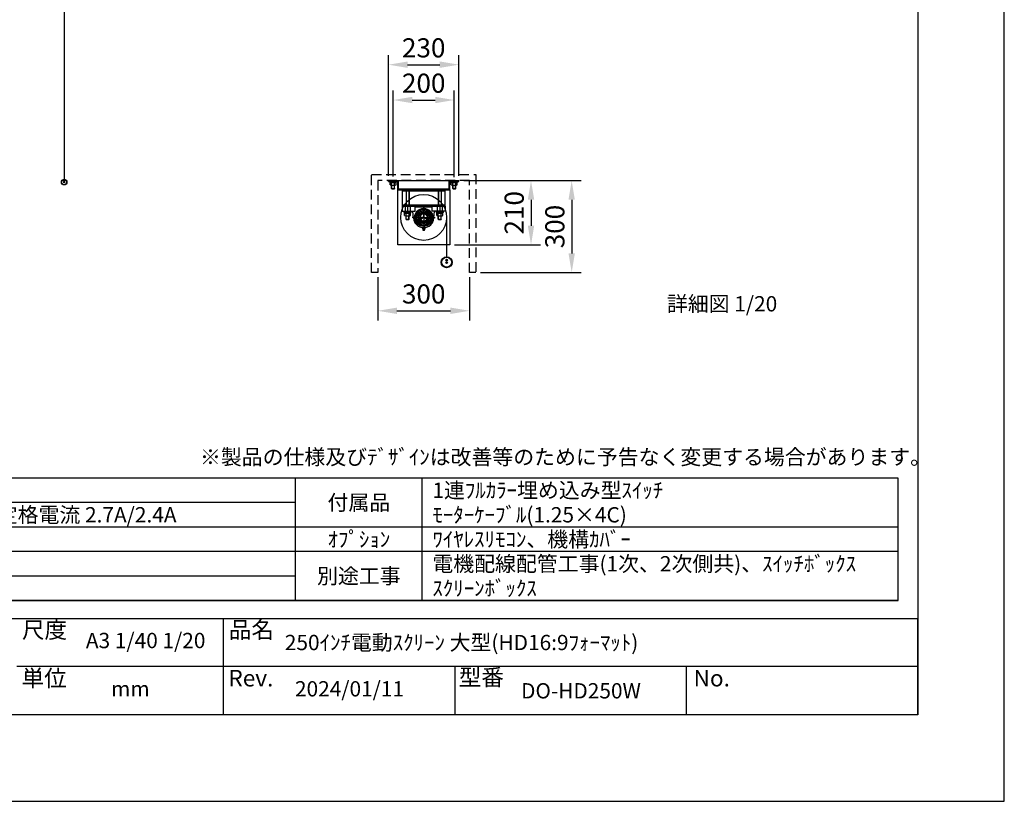
# Model space of a CAD drawing. Units: millimetres. Extents: x 6 to 16806, y -15 to 11865.
# Drawn here: x 10375 to 16806, y -15 to 5090 of the extents above; entities that cross this region are included whole.
import ezdxf
from ezdxf.enums import TextEntityAlignment as Align

# ---------------------------------------------------------------- set-up
doc = ezdxf.new("R2010")
doc.units = ezdxf.units.MM
doc.linetypes.add('HIDDEN', pattern=[9.525, 6.35, -3.175])
doc.layers.get('Defpoints').update_dxf_attribs({"color": 4})
for name, color, linetype in [('bace', 1, 'Continuous'), ('BOX etc', 5, 'Continuous'), ('kiji', 254, 'Continuous'), ('machine', 30, 'Continuous'), ('roller', 251, 'Continuous'), ('sita-pipe', 253, 'Continuous'), ('図枠', 2, 'Continuous'), ('文字', 7, 'Continuous')]:
    doc.layers.add(name, color=color, linetype=linetype)
doc.layers.add('寸法', color=6, linetype='Continuous', lineweight=0)
doc.dimstyles.new('拡大図', dxfattribs={"dimscale": 50, "dimtxt": 2.5, "dimasz": 2.5, "dimexe": 1.25, "dimexo": 0.625, "dimtad": 1, "dimdec": 1, "dimlfac": 0.5, "dimtxsty": 'Standard', "dimcen": 2.5, "dimclrd": 6, "dimclre": 6, "dimclrt": 4, "dimadec": 0, "dimazin": 0, "dimtfac": 1, "dimtdec": 1, "dimtmove": 0, "dimatfit": 3, "dimldrblk": 'NONE', "dimfxl": 1, "dimarcsym": 0})

# ---------------------------------------------------------------- blocks, each defined once
blk = doc.blocks.new('*D125')
at = {"layer": 'Defpoints', "color": 0}
for p in [(13243.5, 4796.3), (12783.5, 4038.9), (13243.5, 4038.9)]:
    blk.add_point(p, dxfattribs=at)
at = {"layer": '寸法', "color": 6, "lineweight": -2}
for p, q in [((12783.5, 4070.1), (12783.5, 4858.8)), ((13243.5, 4070.1), (13243.5, 4858.8)), ((12908.5, 4796.3), (13118.5, 4796.3))]:
    blk.add_line(p, q, dxfattribs=at)
at = {"layer": '寸法', "color": 6}
for points in [[(12908.5, 4817.1), (12908.5, 4775.4), (12783.5, 4796.3)], [(13118.5, 4817.1), (13118.5, 4775.4), (13243.5, 4796.3)]]:
    blk.add_solid(points, dxfattribs=at)
at = {"layer": '寸法', "color": 4, "insert": (13013.5, 4890), "char_height": 125, "attachment_point": 5}
blk.add_mtext('230', dxfattribs=at)
blk = doc.blocks.new('_None')
blk = doc.blocks.new('*D126')
at = {"layer": 'Defpoints', "color": 0}
for p in [(13213.5, 4565.4), (12813.5, 4034.3), (13213.5, 4031.1)]:
    blk.add_point(p, dxfattribs=at)
at = {"layer": '寸法', "color": 6, "lineweight": -2}
for p, q in [((12813.5, 4065.5), (12813.5, 4627.9)), ((13213.5, 4062.3), (13213.5, 4627.9)), ((12938.5, 4565.4), (13088.5, 4565.4))]:
    blk.add_line(p, q, dxfattribs=at)
at = {"layer": '寸法', "color": 6}
for points in [[(12938.5, 4586.2), (12938.5, 4544.6), (12813.5, 4565.4)], [(13088.5, 4586.2), (13088.5, 4544.6), (13213.5, 4565.4)]]:
    blk.add_solid(points, dxfattribs=at)
at = {"layer": '寸法', "color": 4, "insert": (13013.5, 4659.1), "char_height": 125, "attachment_point": 5}
blk.add_mtext('200', dxfattribs=at)
blk = doc.blocks.new('*D127')
at = {"layer": 'Defpoints', "color": 0}
for p in [(13313.5, 4038.9), (13353.5, 3438.9), (13980, 3438.9)]:
    blk.add_point(p, dxfattribs=at)
at = {"layer": '寸法', "color": 6, "lineweight": -2}
for p, q in [((13344.8, 4038.9), (14042.5, 4038.9)), ((13980, 3913.9), (13980, 3563.9)), ((13384.8, 3438.9), (14042.5, 3438.9))]:
    blk.add_line(p, q, dxfattribs=at)
at = {"layer": '寸法', "color": 6}
for points in [[(13959.2, 3913.9), (14000.9, 3913.9), (13980, 4038.9)], [(13959.2, 3563.9), (14000.9, 3563.9), (13980, 3438.9)]]:
    blk.add_solid(points, dxfattribs=at)
at = {"layer": '寸法', "color": 4, "insert": (13886.3, 3738.9), "char_height": 125, "attachment_point": 5, "rotation": 90}
blk.add_mtext('300', dxfattribs=at)
blk = doc.blocks.new('*D128')
at = {"layer": 'Defpoints', "color": 0}
for p in [(13243.5, 4038.9), (13183.5, 3618.9), (13714.5, 3618.9)]:
    blk.add_point(p, dxfattribs=at)
at = {"layer": '寸法', "color": 6, "lineweight": -2}
for p, q in [((13274.8, 4038.9), (13777, 4038.9)), ((13714.5, 3913.9), (13714.5, 3743.9)), ((13214.8, 3618.9), (13777, 3618.9))]:
    blk.add_line(p, q, dxfattribs=at)
at = {"layer": '寸法', "color": 6}
for points in [[(13693.7, 3913.9), (13735.4, 3913.9), (13714.5, 4038.9)], [(13693.7, 3743.9), (13735.4, 3743.9), (13714.5, 3618.9)]]:
    blk.add_solid(points, dxfattribs=at)
at = {"layer": '寸法', "color": 4, "insert": (13620.8, 3828.9), "char_height": 125, "attachment_point": 5, "rotation": 90}
blk.add_mtext('210', dxfattribs=at)
blk = doc.blocks.new('*D129')
at = {"layer": 'Defpoints', "color": 0}
for p in [(12713.5, 3438.9), (13313.5, 3438.9), (13313.5, 3188.9)]:
    blk.add_point(p, dxfattribs=at)
at = {"layer": '寸法', "color": 6, "lineweight": -2}
for p, q in [((12713.5, 3407.6), (12713.5, 3126.4)), ((13313.5, 3407.6), (13313.5, 3126.4)), ((12838.5, 3188.9), (13188.5, 3188.9))]:
    blk.add_line(p, q, dxfattribs=at)
at = {"layer": '寸法', "color": 6}
for points in [[(12838.5, 3209.7), (12838.5, 3168.1), (12713.5, 3188.9)], [(13188.5, 3209.7), (13188.5, 3168.1), (13313.5, 3188.9)]]:
    blk.add_solid(points, dxfattribs=at)
at = {"layer": '寸法', "color": 4, "insert": (13013.5, 3282.7), "char_height": 125, "attachment_point": 5}
blk.add_mtext('300', dxfattribs=at)

msp = doc.modelspace()

# ---------------------------------------------------------------- linework, layer by layer
at = {"layer": 'bace', "ltscale": 250}
for p, q in [((12783.51, 4038.88), (12848.11, 4038.88)), ((12783.51, 4038.88), (12848.11, 4038.88)), ((12783.51, 4034.28), (12783.51, 4038.88)), ((12783.51, 4034.28), (12783.51, 4038.88)), ((12783.51, 4034.28), (12843.51, 4034.28)), ((12783.51, 4034.28), (12843.51, 4034.28)), ((12843.51, 3978.88), (12843.51, 4034.28)), ((12843.51, 3978.88), (12843.51, 4034.28)), ((12848.11, 3983.48), (12848.11, 4038.88)), ((12848.11, 3983.48), (12848.11, 4038.88)), ((13178.91, 4038.88), (13243.51, 4038.88)), ((13178.91, 4038.88), (13243.51, 4038.88)), ((13178.91, 3983.48), (13178.91, 4038.88)), ((13178.91, 3983.48), (13178.91, 4038.88)), ((13183.51, 4034.28), (13243.51, 4034.28)), ((13183.51, 4034.28), (13243.51, 4034.28)), ((13183.51, 3978.88), (13183.51, 4034.28)), ((13183.51, 3978.88), (13183.51, 4034.28)), ((13243.51, 4034.28), (13243.51, 4038.88)), ((13243.51, 4034.28), (13243.51, 4038.88)), ((13183.51, 3978.88), (12843.51, 3978.88)), ((13183.51, 3978.88), (12843.51, 3978.88)), ((13178.91, 3983.48), (12848.11, 3983.48)), ((13178.91, 3983.48), (12848.11, 3983.48)), ((12922.51, 3978.88), (12863.51, 3978.88)), ((13163.51, 3978.88), (13104.51, 3978.88))]:
    msp.add_line(p, q, dxfattribs=at)
at = {"layer": 'bace'}
for p, q in [((12848.11, 4038.88), (13178.91, 4038.88)), ((13153.51, 3978.88), (12873.51, 3978.88)), ((12873.51, 3978.88), (12873.51, 3871.88)), ((12873.51, 3972.48), (13153.51, 3972.48)), ((12898.51, 3972.48), (12898.51, 3878.28)), ((12900.01, 3972.48), (12900.01, 3878.28)), ((12917.01, 3972.48), (12917.01, 3878.28)), ((12918.51, 3972.48), (12918.51, 3878.28)), ((13108.51, 3972.48), (13108.51, 3878.28)), ((13110.01, 3972.48), (13110.01, 3878.28)), ((13127.01, 3972.48), (13127.01, 3878.28)), ((13128.51, 3972.48), (13128.51, 3878.28)), ((13153.51, 3871.88), (13153.51, 3978.88)), ((13153.51, 3878.28), (12873.51, 3878.28)), ((12908.51, 3877.34), (12908.51, 3833.03)), ((13118.51, 3877.34), (13118.51, 3833.03)), ((13118.51, 3877.34), (13118.51, 3833.03)), ((12886.51, 3833.88), (12886.51, 3830.68)), ((12886.51, 3833.88), (12930.51, 3833.88)), ((12886.51, 3830.68), (12930.51, 3830.68)), ((12888.88, 3811.2), (12888.88, 3825.68)), ((12888.88, 3825.68), (12928.14, 3825.68)), ((12890.11, 3830.68), (12905.63, 3830.68)), ((12890.11, 3830.68), (12890.11, 3825.68)), ((12890.11, 3825.68), (12908.51, 3825.68)), ((12893.79, 3809.68), (12923.24, 3809.68)), ((12898.51, 3786.98), (12898.51, 3809.68)), ((12898.7, 3811.2), (12898.7, 3825.68)), ((12900.01, 3785.48), (12900.01, 3809.68)), ((12908.51, 3825.68), (12905.63, 3830.68)), ((12911.4, 3825.68), (12908.51, 3830.68)), ((12926.91, 3830.68), (12908.51, 3830.68)), ((12926.91, 3825.68), (12911.4, 3825.68)), ((12917.01, 3785.48), (12917.01, 3809.68)), ((12918.33, 3811.2), (12918.33, 3825.68)), ((12918.51, 3786.98), (12918.51, 3809.68)), ((12926.91, 3830.68), (12926.91, 3825.68)), ((12928.14, 3811.2), (12928.14, 3825.68)), ((12930.51, 3833.88), (12930.51, 3830.68)), ((13096.51, 3833.88), (13096.51, 3830.68)), ((13096.51, 3833.88), (13140.51, 3833.88)), ((13096.51, 3830.68), (13140.51, 3830.68)), ((13098.88, 3825.68), (13138.14, 3825.68)), ((13098.88, 3811.2), (13098.88, 3825.68)), ((13100.11, 3830.68), (13100.11, 3825.68)), ((13100.11, 3830.68), (13115.63, 3830.68)), ((13100.11, 3825.68), (13118.51, 3825.68)), ((13103.79, 3809.68), (13133.24, 3809.68)), ((13108.51, 3786.98), (13108.51, 3809.68)), ((13108.7, 3811.2), (13108.7, 3825.68)), ((13110.01, 3785.48), (13110.01, 3809.68)), ((13118.51, 3825.68), (13115.63, 3830.68)), ((13136.91, 3830.68), (13118.51, 3830.68)), ((13121.4, 3825.68), (13118.51, 3830.68)), ((13136.91, 3825.68), (13121.4, 3825.68)), ((13127.01, 3785.48), (13127.01, 3809.68)), ((13128.33, 3811.2), (13128.33, 3825.68)), ((13128.51, 3786.98), (13128.51, 3809.68)), ((13136.91, 3830.68), (13136.91, 3825.68)), ((13138.14, 3811.2), (13138.14, 3825.68)), ((13140.51, 3833.88), (13140.51, 3830.68)), ((12898.51, 3786.98), (12918.51, 3786.98)), ((12898.51, 3786.98), (12900.01, 3785.48)), ((12900.01, 3785.48), (12917.01, 3785.48)), ((12918.51, 3786.98), (12917.01, 3785.48)), ((13108.51, 3786.98), (13110.01, 3785.48)), ((13108.51, 3786.98), (13128.51, 3786.98)), ((13110.01, 3785.48), (13127.01, 3785.48)), ((13128.51, 3786.98), (13127.01, 3785.48))]:
    msp.add_line(p, q, dxfattribs=at)
for centre, radius, start, end in [((12893.79, 3818.37), 8.69, 235.615753, 304.384247), ((12908.51, 3842.17), 32.48, 252.412046, 287.587954), ((12923.24, 3818.37), 8.69, 235.615753, 304.384247), ((13103.79, 3818.37), 8.69, 235.615753, 304.384247), ((13118.51, 3842.17), 32.48, 252.412046, 287.587954), ((13133.24, 3818.37), 8.69, 235.615753, 304.384247)]:
    msp.add_arc(centre, radius, start, end, dxfattribs=at)
at = {"layer": 'BOX etc', "linetype": 'HIDDEN', "ltscale": 10}
for p, q in [((12673.51, 4078.88), (13353.51, 4078.88)), ((12673.51, 3438.88), (12673.51, 4078.88)), ((13353.51, 4078.88), (13353.51, 3438.88)), ((13313.51, 4038.88), (12713.51, 4038.88)), ((12713.51, 4038.88), (12713.51, 3438.88)), ((13313.51, 3438.88), (13313.51, 4038.88)), ((12713.51, 3438.88), (12673.51, 3438.88)), ((13353.51, 3438.88), (13313.51, 3438.88))]:
    msp.add_line(p, q, dxfattribs=at)
at = {"layer": 'BOX etc'}
for p, q in [((12791.51, 4034.28), (12835.51, 4034.28)), ((12791.51, 4034.28), (12791.51, 4031.08)), ((12791.51, 4031.08), (12835.51, 4031.08)), ((12793.88, 4026.08), (12833.14, 4026.08)), ((12793.88, 4011.6), (12793.88, 4026.08)), ((12795.11, 4031.08), (12795.11, 4026.08)), ((12795.11, 4031.08), (12810.63, 4031.08)), ((12795.11, 4026.08), (12813.51, 4026.08)), ((12798.79, 4010.08), (12828.24, 4010.08)), ((12803.51, 3987.38), (12803.51, 4010.08)), ((12803.51, 3987.38), (12805.01, 3985.88)), ((12803.51, 3987.38), (12823.51, 3987.38)), ((12803.7, 4011.6), (12803.7, 4026.08)), ((12805.01, 3985.88), (12805.01, 4010.08)), ((12813.51, 4026.08), (12810.63, 4031.08)), ((12816.4, 4026.08), (12813.51, 4031.08)), ((12831.91, 4031.08), (12813.51, 4031.08)), ((12831.91, 4026.08), (12816.4, 4026.08)), ((12822.01, 3985.88), (12822.01, 4010.08)), ((12823.51, 3987.38), (12822.01, 3985.88)), ((12823.33, 4011.6), (12823.33, 4026.08)), ((12823.51, 3987.38), (12823.51, 4010.08)), ((12831.91, 4031.08), (12831.91, 4026.08)), ((12833.14, 4011.6), (12833.14, 4026.08)), ((12835.51, 4034.28), (12835.51, 4031.08)), ((13191.51, 4034.28), (13235.51, 4034.28)), ((13191.51, 4034.28), (13191.51, 4031.08)), ((13191.51, 4031.08), (13235.51, 4031.08)), ((13193.88, 4026.08), (13233.14, 4026.08)), ((13193.88, 4011.6), (13193.88, 4026.08)), ((13195.11, 4031.08), (13210.63, 4031.08)), ((13195.11, 4031.08), (13195.11, 4026.08)), ((13195.11, 4026.08), (13213.51, 4026.08)), ((13198.79, 4010.08), (13228.24, 4010.08)), ((13203.51, 3987.38), (13203.51, 4010.08)), ((13203.51, 3987.38), (13223.51, 3987.38)), ((13203.51, 3987.38), (13205.01, 3985.88)), ((13203.7, 4011.6), (13203.7, 4026.08)), ((13205.01, 3985.88), (13205.01, 4010.08)), ((13213.51, 4026.08), (13210.63, 4031.08)), ((13231.91, 4031.08), (13213.51, 4031.08)), ((13216.4, 4026.08), (13213.51, 4031.08)), ((13231.91, 4026.08), (13216.4, 4026.08)), ((13222.01, 3985.88), (13222.01, 4010.08)), ((13223.51, 3987.38), (13222.01, 3985.88)), ((13223.33, 4011.6), (13223.33, 4026.08)), ((13223.51, 3987.38), (13223.51, 4010.08)), ((13231.91, 4031.08), (13231.91, 4026.08)), ((13233.14, 4011.6), (13233.14, 4026.08)), ((13235.51, 4034.28), (13235.51, 4031.08)), ((12805.01, 3985.88), (12822.01, 3985.88)), ((13205.01, 3985.88), (13222.01, 3985.88))]:
    msp.add_line(p, q, dxfattribs=at)
for centre, radius, start, end in [((12798.79, 4018.77), 8.69, 235.615753, 304.384247), ((12813.51, 4042.57), 32.48, 252.412046, 287.587954), ((12828.24, 4018.77), 8.69, 235.615753, 304.384247), ((13198.79, 4018.77), 8.69, 235.615753, 304.384247), ((13213.51, 4042.57), 32.48, 252.412046, 287.587954), ((13228.24, 4018.77), 8.69, 235.615753, 304.384247)]:
    msp.add_arc(centre, radius, start, end, dxfattribs=at)
at = {"layer": 'Defpoints'}
msp.add_lwpolyline([(5.85, -14.68), (16805.85, -14.68), (16805.85, 11865.32), (5.85, 11865.32)], close=True, dxfattribs=at)
at = {"layer": 'kiji'}
for p, q in [((10665.02, 7711.38), (10665.02, 4046.74)), ((13163.51, 3798.88), (13163.51, 3541.87))]:
    msp.add_line(p, q, dxfattribs=at)
at = {"layer": 'machine'}
msp.add_lwpolyline([(12843.51, 3978.88), (13183.51, 3978.88), (13183.51, 3618.88), (12843.51, 3618.88)], close=True, dxfattribs=at)
at = {"layer": 'roller'}
for p, q in [((12873.51, 3871.88), (13153.51, 3871.88)), ((12957.51, 3871.88), (12873.51, 3871.88)), ((12873.51, 3871.88), (12873.51, 3839.88)), ((12892.51, 3871.88), (12892.51, 3839.88)), ((12924.51, 3871.88), (12924.51, 3839.88)), ((12957.51, 3839.88), (12957.51, 3871.88)), ((12957.51, 3867.88), (13069.51, 3867.88)), ((13009.51, 3871.88), (13017.51, 3871.88)), ((13013.51, 3798.88), (13013.51, 3873.38)), ((13013.51, 3864.06), (13013.51, 3727.23)), ((13069.51, 3871.88), (13153.51, 3871.88)), ((13069.51, 3839.88), (13069.51, 3871.88)), ((13102.51, 3871.88), (13102.51, 3839.88)), ((13102.51, 3871.88), (13102.51, 3839.88)), ((13134.51, 3871.88), (13134.51, 3839.88)), ((13153.51, 3871.88), (13153.51, 3839.88)), ((12873.51, 3839.88), (12957.51, 3839.88)), ((12884.57, 3833.88), (12884.57, 3839.88)), ((12884.57, 3833.88), (12932.45, 3833.88)), ((12932.45, 3833.88), (12932.45, 3839.88)), ((13013.51, 3798.88), (12939.02, 3798.88)), ((12946.67, 3794.25), (12943.51, 3839.88)), ((12947.27, 3798.88), (13077.81, 3798.88)), ((13013.51, 3798.88), (12951.89, 3763.3)), ((12981.12, 3810.77), (12989.52, 3805.91)), ((12981.52, 3811.47), (12989.77, 3806.71)), ((12982.34, 3816.88), (12993.6, 3810.38)), ((12986.66, 3820.38), (12994.93, 3815.6)), ((12987.07, 3821.08), (12995.5, 3816.21)), ((13005.51, 3822.57), (13005.51, 3830.48)), ((13005.51, 3830.48), (13021.51, 3830.48)), ((13060.05, 3772.02), (13013.51, 3798.88)), ((13064.33, 3769.54), (13013.51, 3798.88)), ((13060.05, 3772.02), (13013.51, 3798.88)), ((13074.59, 3763.62), (13013.51, 3798.88)), ((13013.51, 3798.88), (13088.01, 3798.88)), ((13013.51, 3798.88), (13013.51, 3710.41)), ((13021.51, 3830.48), (13021.51, 3822.57)), ((13153.51, 3839.88), (13069.51, 3839.88)), ((13080.35, 3794.25), (13083.51, 3839.88)), ((13094.57, 3833.88), (13094.57, 3839.88)), ((13094.57, 3833.88), (13142.45, 3833.88)), ((13142.45, 3833.88), (13142.45, 3839.88)), ((12978.23, 3787.75), (12989, 3793.97)), ((12978.75, 3786.2), (12989.39, 3792.34)), ((12985.15, 3775.12), (12995.79, 3781.26)), ((12986.23, 3773.89), (12997, 3780.11)), ((13005.41, 3728.94), (13005.41, 3730.83)), ((13006.91, 3731.88), (13020.11, 3731.88)), ((13007.57, 3764.85), (13007.57, 3774.6)), ((13008.38, 3764.85), (13008.38, 3774.42)), ((13009.46, 3728.94), (13009.46, 3730.83)), ((13013.51, 3731.88), (13013.51, 3731.88)), ((13013.57, 3762.85), (13013.57, 3775.85)), ((13017.56, 3728.94), (13017.56, 3730.83)), ((13018.66, 3764.85), (13018.66, 3773.85)), ((13019.47, 3764.85), (13019.47, 3774.6)), ((13021.61, 3728.94), (13021.61, 3730.83)), ((13040.8, 3773.89), (13030.03, 3780.11)), ((13041.87, 3775.12), (13031.24, 3781.26)), ((13048.27, 3786.2), (13037.64, 3792.34)), ((13048.8, 3787.75), (13038.03, 3793.97)), ((13006.91, 3720.28), (13008.71, 3714.88)), ((13006.91, 3720.28), (13020.11, 3720.28)), ((13008.71, 3714.88), (13018.31, 3714.88)), ((13018.31, 3714.88), (13020.11, 3720.28))]:
    msp.add_line(p, q, dxfattribs=at)
for radius in [150, 59, 53.07, 52, 45.12, 37, 34, 25, 25]:
    msp.add_circle((13013.51, 3798.88), radius, dxfattribs=at)
for centre, radius, start, end in [((13013.51, 3798.88), 25, 108.662925, 71.337075), ((13013.51, 3798.88), 67, 183.961772, 356.038228), ((13007.72, 3728.97), 2.96, 106.5909, 141.1174), ((13007.44, 3729.69), 2.2, 75.0414, 104.9586), ((13007.16, 3728.97), 2.96, 38.8717, 73.4091), ((13014.54, 3721.17), 10.89, 106.5809, 117.7256), ((13013.51, 3723.81), 8.08, 75.0501, 104.9499), ((13012.49, 3721.17), 10.89, 62.2701, 73.4191), ((13019.87, 3728.97), 2.96, 106.5909, 141.1174), ((13019.59, 3729.69), 2.2, 75.0414, 104.9586), ((13019.31, 3728.97), 2.96, 38.8717, 73.4091), ((13007.72, 3730.8), 2.96, 218.8719, 253.4091), ((12996.18, 3721.28), 12, 15.2317, 39.6625), ((13007.44, 3730.08), 2.2, 255.0414, 284.9586), ((13013.51, 3720.28), 6.6, 152.9493, 180), ((13006.21, 3724.01), 1.6, 332.9304, 15.2326), ((13007.16, 3730.8), 2.96, 286.5909, 321.1281), ((13014.54, 3738.59), 10.89, 242.2743, 253.4191), ((13013.51, 3735.96), 8.08, 255.0501, 284.9499), ((13013.51, 3721.05), 6.4, 254.6212, 285.3788), ((13012.49, 3738.59), 10.89, 286.5809, 297.7299), ((13019.87, 3730.8), 2.96, 218.8719, 253.4091), ((13019.59, 3730.08), 2.2, 255.0414, 284.9586), ((13020.82, 3724.01), 1.6, 164.7674, 207.0696), ((13030.85, 3721.28), 12, 140.3375, 164.7683), ((13013.51, 3720.28), 6.6, 0, 27.0507), ((13019.31, 3730.8), 2.96, 286.5909, 321.1281)]:
    msp.add_arc(centre, radius, start, end, dxfattribs=at)
at = {"layer": 'sita-pipe'}
for p, q in [((10663.55, 4035.06), (10663.55, 4035.69)), ((10663.55, 4035.69), (10664.08, 4035.69)), ((10664.08, 4035.06), (10663.55, 4035.06)), ((10663.55, 4027.06), (10663.55, 4027.69)), ((10663.55, 4027.69), (10664.08, 4027.69)), ((10664.08, 4027.06), (10663.55, 4027.06)), ((10664.71, 4036.84), (10665.33, 4036.84)), ((10664.71, 4036.31), (10664.71, 4036.84)), ((10664.71, 4033.91), (10664.71, 4034.44)), ((10665.33, 4033.91), (10664.71, 4033.91)), ((10664.71, 4028.84), (10665.33, 4028.84)), ((10664.71, 4028.31), (10664.71, 4028.84)), ((10664.71, 4025.91), (10664.71, 4026.44)), ((10665.33, 4025.91), (10664.71, 4025.91)), ((10665.33, 4036.84), (10665.33, 4036.31)), ((10665.33, 4034.44), (10665.33, 4033.91)), ((10665.33, 4028.84), (10665.33, 4028.31)), ((10665.33, 4026.44), (10665.33, 4025.91)), ((10665.96, 4035.69), (10666.49, 4035.69)), ((10666.49, 4035.06), (10665.96, 4035.06)), ((10665.96, 4027.69), (10666.49, 4027.69)), ((10666.49, 4027.06), (10665.96, 4027.06)), ((10666.49, 4035.69), (10666.49, 4035.06)), ((10666.49, 4027.69), (10666.49, 4027.06)), ((13160.58, 3518.52), (13160.58, 3519.77)), ((13160.58, 3519.77), (13161.64, 3519.77)), ((13161.64, 3518.52), (13160.58, 3518.52)), ((13160.58, 3502.52), (13160.58, 3503.77)), ((13160.58, 3503.77), (13161.64, 3503.77)), ((13161.64, 3502.52), (13160.58, 3502.52)), ((13162.89, 3522.08), (13164.14, 3522.08)), ((13162.89, 3521.02), (13162.89, 3522.08)), ((13162.89, 3516.21), (13162.89, 3517.27)), ((13164.14, 3516.21), (13162.89, 3516.21)), ((13162.89, 3506.08), (13164.14, 3506.08)), ((13162.89, 3505.02), (13162.89, 3506.08)), ((13162.89, 3500.21), (13162.89, 3501.27)), ((13164.14, 3500.21), (13162.89, 3500.21)), ((13164.14, 3522.08), (13164.14, 3521.02)), ((13164.14, 3517.27), (13164.14, 3516.21)), ((13164.14, 3506.08), (13164.14, 3505.02)), ((13164.14, 3501.27), (13164.14, 3500.21)), ((13165.39, 3519.77), (13166.45, 3519.77)), ((13166.45, 3518.52), (13165.39, 3518.52)), ((13165.39, 3503.77), (13166.45, 3503.77)), ((13166.45, 3502.52), (13165.39, 3502.52)), ((13166.45, 3519.77), (13166.45, 3518.52)), ((13166.45, 3503.77), (13166.45, 3502.52))]:
    msp.add_line(p, q, dxfattribs=at)
for centre, radius in [((10665.02, 4028.84), 17.9), ((10665.02, 4028.74), 17.5), ((10665.02, 4028.74), 16.47), ((10665.02, 4035.38), 3), ((10665.02, 4027.38), 3), ((10665.02, 4035.38), 2.5), ((10665.02, 4027.38), 2.5), ((13163.51, 3506.08), 35.79), ((13163.51, 3505.87), 35), ((13163.51, 3505.87), 32.94), ((13163.51, 3519.15), 6), ((13163.51, 3503.15), 6), ((13163.51, 3519.15), 5), ((13163.51, 3503.15), 5)]:
    msp.add_circle(centre, radius, dxfattribs=at)
for centre, radius, start, end in [((10664.08, 4036.31), 0.625, 270, 0), ((10664.08, 4034.44), 0.625, 0, 90), ((10664.08, 4028.31), 0.625, 270, 0), ((10664.08, 4026.44), 0.625, 0, 90), ((10665.96, 4036.31), 0.625, 180, 270), ((10665.96, 4034.44), 0.625, 90, 180), ((10665.96, 4028.31), 0.625, 180, 270), ((10665.96, 4026.44), 0.625, 90, 180), ((13161.64, 3521.02), 1.25, 270, 0), ((13161.64, 3517.27), 1.25, 0, 90), ((13161.64, 3505.02), 1.25, 270, 0), ((13161.64, 3501.27), 1.25, 0, 90), ((13165.39, 3521.02), 1.25, 180, 270), ((13165.39, 3517.27), 1.25, 90, 180), ((13165.39, 3505.02), 1.25, 180, 270), ((13165.39, 3501.27), 1.25, 90, 180)]:
    msp.add_arc(centre, radius, start, end, dxfattribs=at)
at = {"layer": '図枠'}
msp.add_line((16241.85, 11301.32), (16241.85, 549.32), dxfattribs=at)
at = {"layer": '図枠', "color": 2}
for p, q in [((16112.3, 2096.65), (8241.48, 2096.65)), ((16112.3, 2096.65), (8241.48, 2096.65)), ((12176.89, 1296.65), (12176.89, 2096.65)), ((13003.56, 1296.65), (13003.56, 2096.65)), ((16112.3, 1296.65), (16112.3, 2096.65)), ((12176.89, 1936.65), (8241.48, 1936.65)), ((16112.3, 1776.65), (8241.48, 1776.65)), ((12176.89, 1616.65), (8241.48, 1616.65)), ((16112.3, 1616.65), (12176.89, 1616.65)), ((12176.89, 1456.65), (8241.48, 1456.65)), ((16112.3, 1296.65), (8241.48, 1296.65)), ((8241.48, 1296.65), (16112.3, 1296.65)), ((569.85, 1180.19), (16241.85, 1180.19)), ((11706.43, 549.32), (11706.43, 1180.19)), ((16241.85, 549.32), (16241.85, 1180.19)), ((16241.85, 864.76), (10355.15, 864.76)), ((13218.21, 549.32), (13218.21, 864.76)), ((14729.99, 549.32), (14729.99, 864.76)), ((16241.85, 549.32), (569.85, 549.32))]:
    msp.add_line(p, q, dxfattribs=at)

# ---------------------------------------------------------------- texts
at = {"layer": '図枠'}
msp.add_text('※製品の仕様及びﾃﾞｻﾞｲﾝは改善等のために予告なく変更する場合があります。', height=100, dxfattribs=at).set_placement((11552.25, 2184.06))
for s, p in [('尺度', (10389.36, 1105.09)), ('品名', (11740.64, 1105.09)), ('単位', (10386.86, 789.65)), ('Rev.', (11738.15, 789.65)), ('型番', (13242.04, 794.84)), ('No.', (14776.32, 789.65))]:
    msp.add_text(s, height=108.149, dxfattribs=at).set_placement(p, align=Align.MIDDLE_LEFT)
at = {"layer": '文字'}
msp.add_text('詳細図 1/20', height=100, dxfattribs=at).set_placement((14602.27, 3184.62))
for s, p in [('1連ﾌﾙｶﾗｰ埋め込み型ｽｲｯﾁ', (13070.22, 2016.65)), ('ｷﾞﾔｰﾄﾞﾓｰﾀｰ 100W 定格電流 2.7A/2.4A', (9134.81, 1856.65)), ('ﾓｰﾀｰｹｰﾌﾞﾙ(1.25×4C)', (13070.22, 1856.65)), ('ﾜｲﾔﾚｽﾘﾓｺﾝ、機構ｶﾊﾞｰ', (13070.22, 1696.65)), ('電機配線配管工事(1次、2次側共)、ｽｲｯﾁﾎﾞｯｸｽ', (13070.22, 1536.65)), ('ｽｸﾘｰﾝﾎﾞｯｸｽ', (13070.22, 1376.65)), ('250ｲﾝﾁ電動ｽｸﾘｰﾝ 大型(HD16:9ﾌｫｰﾏｯﾄ)', (12106.43, 1022.47))]:
    msp.add_text(s, height=100, dxfattribs=at).set_placement(p, align=Align.MIDDLE_LEFT)
for s, p in [('付属品', (12590.22, 1936.65)), ('ｵﾌﾟｼｮﾝ', (12590.22, 1696.65)), ('別途工事', (12590.22, 1456.65)), ('DO-HD250W', (14040.77, 707.04))]:
    msp.add_text(s, height=100, dxfattribs=at).set_placement(p, align=Align.MIDDLE_CENTER)
for s, p in [('A3 1/40 1/20', (11197.46, 1022.47)), ('2024/01/11', (12528.99, 707.04)), ('mm', (11097.46, 707.04))]:
    msp.add_text(s, height=100, dxfattribs=at).set_placement(p, align=Align.MIDDLE)

# ---------------------------------------------------------------- dimensions: what is measured, and where the dimension line sits
at = {"layer": '寸法'}
for base, p1, p2, picture, middle in [((13243.51, 4796.28), (12783.51, 4038.88), (13243.51, 4038.88), '*D125', (13013.51, 4890.03)), ((13213.51, 4565.39), (12813.51, 4034.28), (13213.51, 4031.08), '*D126', (13013.51, 4659.14)), ((13313.51, 3188.9), (12713.51, 3438.88), (13313.51, 3438.88), '*D129', (13013.51, 3282.65))]:
    dim = msp.add_linear_dim(base=base, p1=p1, p2=p2, dimstyle='拡大図', dxfattribs=at)
    dim.commit()
    dim.dimension.update_dxf_attribs({"geometry": picture, "text_midpoint": middle})
for base, p1, p2, picture, middle in [((13714.55, 3618.88), (13243.51, 4038.88), (13183.51, 3618.88), '*D128', (13620.8, 3828.88)), ((13980.02, 3438.88), (13313.51, 4038.88), (13353.51, 3438.88), '*D127', (13886.27, 3738.88))]:
    dim = msp.add_linear_dim(base=base, p1=p1, p2=p2, angle=90, dimstyle='拡大図', dxfattribs=at)
    dim.commit()
    dim.dimension.update_dxf_attribs({"geometry": picture, "text_midpoint": middle})

doc.saveas('drawing.dxf')
